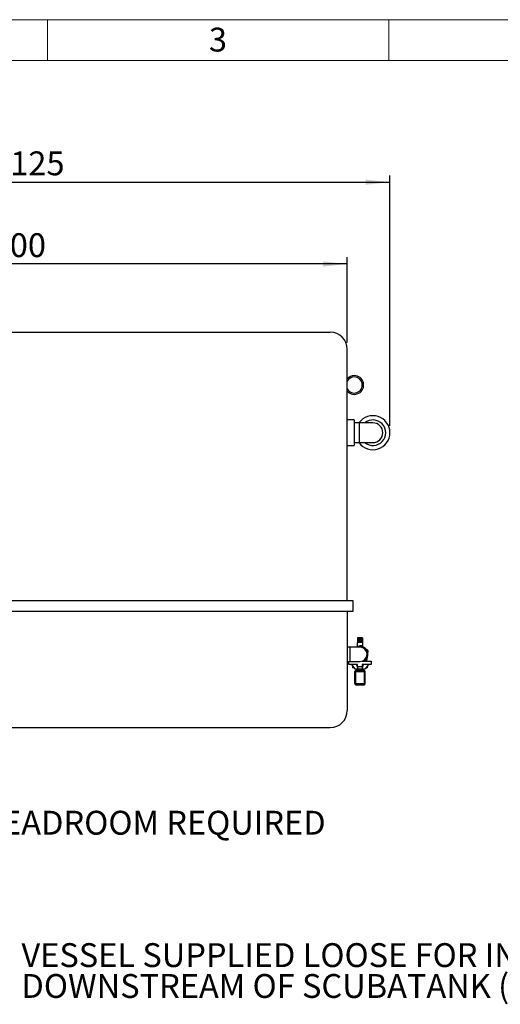
# Model space of a CAD drawing. Units: millimetres. Extents: x 80 to 8320, y 80 to 5860.
# Drawn here: x 2118 to 3527, y 2972 to 5860 of the extents above; entities that cross this region are included whole.
import ezdxf

# ---------------------------------------------------------------- set-up
doc = ezdxf.new("R2010")
doc.units = ezdxf.units.MM
doc.header["$LTSCALE"] = 20
doc.layers.add('FORMAT', color=7, linetype='Continuous')
doc.layers.add('SHEET_FORMAT_LINES', color=8, linetype='Continuous')
doc.styles.add('SLDTEXTSTYLE0', font='TXT', dxfattribs={"width": 0.75})
doc.dimstyles.new('SLDDIMSTYLE0', dxfattribs={"dimtxt": 70, "dimasz": 71.12, "dimexe": 0, "dimexo": 0.0625, "dimgap": 17.5, "dimtad": 1, "dimdec": 0, "dimrnd": 1e-09, "dimzin": 12, "dimdsep": 46, "dimtxsty": 'SLDTEXTSTYLE0', "dimsah": 1, "dimcen": 0.09, "dimadec": 0, "dimazin": 3, "dimtfac": 1, "dimtdec": 0, "dimtofl": 0, "dimtmove": 0, "dimatfit": 3, "dimfxl": 0, "dimfrac": 2, "dimtolj": 1, "dimtzin": 12, "dimarcsym": 0})

# ---------------------------------------------------------------- blocks, each defined once
blk = doc.blocks.new('SW_NOTE_0_3')
at = {"layer": 'FORMAT', "color": 0, "char_height": 70, "attachment_point": 1, "style": 'SLDTEXTSTYLE0'}
for s, insert in [('VESSEL SUPPLIED LOOSE FOR INSTALLATION', (10.4, 38.2)), ('DOWNSTREAM OF SCUBATANK (BY OTHERS)', (10.4, -52.3))]:
    blk.add_mtext(s, dxfattribs=dict(at, insert=insert))
blk = doc.blocks.new('_D_3')
at = {"layer": 'FORMAT', "color": 7}
for p, q in [((1078.4, 4913.4), (1078.4, 5163.4)), ((3078.4, 5143.4), (1078.4, 5143.4)), ((3078.4, 4913.4), (3078.4, 5163.4))]:
    blk.add_line(p, q, dxfattribs=at)
for points in [[(1078.4, 5143.4), (1149.5, 5135.8), (1149.5, 5151)], [(3078.4, 5143.4), (3007.3, 5151), (3007.3, 5135.8)]]:
    blk.add_solid(points, dxfattribs=at)
at = {"layer": 'FORMAT', "color": 7, "insert": (1983.1, 5233.6), "char_height": 70, "attachment_point": 1, "style": 'SLDTEXTSTYLE0'}
blk.add_mtext('2000', dxfattribs=at)
blk = doc.blocks.new('_D_4')
at = {"layer": 'FORMAT', "color": 7}
for p, q in [((1078.4, 4913.4), (1078.4, 5403.4)), ((3203.4, 4668.4), (3203.4, 5403.4)), ((1078.4, 5383.4), (3203.4, 5383.4))]:
    blk.add_line(p, q, dxfattribs=at)
for points in [[(1078.4, 5383.4), (1149.5, 5375.8), (1149.5, 5391)], [(3203.4, 5383.4), (3132.3, 5391), (3132.3, 5375.8)]]:
    blk.add_solid(points, dxfattribs=at)
at = {"layer": 'FORMAT', "color": 7, "insert": (2037.5, 5473.6), "char_height": 70, "attachment_point": 1, "style": 'SLDTEXTSTYLE0'}
blk.add_mtext('2125', dxfattribs=at)

msp = doc.modelspace()

# ---------------------------------------------------------------- linework, layer by layer
at = {"color": 7, "linetype": 'Continuous', "lineweight": 25}
for p, q in [((1128.4, 4943.4), (3028.4, 4943.4)), ((3078.4, 4155.4), (3078.4, 4893.4)), ((3098.4, 4685.9), (3078.4, 4685.9)), ((3098.4, 4685.9), (3098.4, 4648.4)), ((3113.4, 4677.4), (3098.4, 4677.4)), ((3153.4, 4677.4), (3113.4, 4677.4)), ((3098.4, 4648.4), (3098.4, 4610.9)), ((3078.4, 4610.9), (3098.4, 4610.9)), ((3098.4, 4619.4), (3113.4, 4619.4)), ((3113.4, 4619.4), (3153.4, 4619.4)), ((3095.4, 4155.4), (1586.8, 4155.4)), ((3095.4, 4125.4), (3095.4, 4155.4)), ((1061.4, 4125.4), (3095.4, 4125.4)), ((3078.4, 4125.4), (3078.4, 3833.4)), ((3122.9, 4046.4), (3107.9, 4046.4)), ((3107.9, 4046.4), (3107.9, 4044.3)), ((3122.9, 4044.3), (3107.9, 4044.3)), ((3107.9, 4044.3), (3107.9, 4036.7)), ((3122.9, 4046.4), (3122.9, 4044.3)), ((3122.9, 4044.3), (3122.9, 4036.7)), ((3085.4, 4019.4), (3078.4, 4019.4)), ((3115.4, 4019.4), (3085.4, 4019.4)), ((3106.6, 4019.6), (3106, 4019.4)), ((3106.6, 4019.6), (3106, 4019.4)), ((3106.9, 4033.4), (3106.9, 4020.3)), ((3107.9, 4033.4), (3106.9, 4033.4)), ((3107.9, 4036.7), (3107.9, 4036.4)), ((3122.9, 4036.4), (3107.9, 4036.4)), ((3107.9, 4036.4), (3107.9, 4033.4)), ((3122.9, 4033.4), (3107.9, 4033.4)), ((3110.3, 4041.4), (3110.3, 4036.4)), ((3110.3, 4041.4), (3112.9, 4041.4)), ((3112.9, 4041.4), (3112.9, 4036.4)), ((3112.9, 4041.4), (3117.9, 4041.4)), ((3117.9, 4041.4), (3117.9, 4036.4)), ((3117.9, 4041.4), (3120.5, 4041.4)), ((3120.5, 4041.4), (3120.5, 4036.4)), ((3122.9, 4036.7), (3122.9, 4036.4)), ((3122.9, 4036.4), (3122.9, 4033.4)), ((3123.9, 4033.4), (3122.9, 4033.4)), ((3123.9, 4020.9), (3123.9, 4033.4)), ((3078.4, 3977.4), (3085.4, 3977.4)), ((3082.9, 3968.4), (3082.9, 3977.4)), ((3108.4, 3968.4), (3082.9, 3968.4)), ((3085.4, 3977.4), (3115.4, 3977.4)), ((3090.4, 3968.4), (3100.4, 3955.4)), ((3094, 3963.7), (3094, 3958.4)), ((3098.1, 3958.4), (3094, 3958.4)), ((3105, 3968.4), (3109.2, 3955.4)), ((3108.4, 3961.4), (3108.4, 3968.4)), ((3122.4, 3961.4), (3108.4, 3961.4)), ((3121.6, 3955.4), (3125.8, 3968.4)), ((3121.8, 3978.4), (3125.7, 3978.4)), ((3147.9, 3968.4), (3122.4, 3968.4)), ((3122.4, 3968.4), (3122.4, 3961.4)), ((3125.7, 3978.4), (3147.9, 3978.4)), ((3127.7, 3978.4), (3128.1, 3978.6)), ((3140.4, 3968.4), (3130.4, 3955.4)), ((3131.9, 3978.4), (3131.9, 3980.3)), ((3136.8, 3958.4), (3132.7, 3958.4)), ((3136.8, 3963.7), (3136.8, 3958.4)), ((3147.9, 3978.4), (3147.9, 3968.4)), ((3100.4, 3955.4), (3109.2, 3955.4)), ((3100.4, 3947.9), (3103.4, 3947.9)), ((3100.4, 3911.9), (3100.4, 3947.9)), ((3103.4, 3950.9), (3103.4, 3947.9)), ((3127.4, 3950.9), (3103.4, 3950.9)), ((3103.4, 3947.9), (3127.4, 3947.9)), ((3103.4, 3911.9), (3103.4, 3947.9)), ((3105.4, 3955.4), (3105.4, 3950.9)), ((3109.2, 3955.4), (3121.6, 3955.4)), ((3121.6, 3955.4), (3130.4, 3955.4)), ((3125.4, 3950.9), (3125.4, 3955.4)), ((3127.4, 3947.9), (3127.4, 3950.9)), ((3127.4, 3947.9), (3127.4, 3911.9)), ((3127.4, 3947.9), (3130.4, 3947.9)), ((3130.4, 3911.9), (3130.4, 3947.9)), ((3100.4, 3911.9), (3103.4, 3911.9)), ((3127.4, 3911.9), (3103.4, 3911.9)), ((3103.4, 3911.9), (3103.4, 3908.9)), ((3103.4, 3908.9), (3127.4, 3908.9)), ((3127.4, 3908.9), (3127.4, 3911.9)), ((3127.4, 3911.9), (3130.4, 3911.9)), ((1128.4, 3783.4), (3028.4, 3783.4))]:
    msp.add_line(p, q, dxfattribs=at)
at = {"color": 8, "linetype": 'Continuous', "lineweight": 25}
for p, q in [((3113.4, 4677.4), (3113.4, 4619.4)), ((3085.4, 4019.4), (3085.4, 3977.4)), ((3110.3, 4036.7), (3107.9, 4036.7)), ((3122.9, 4036.7), (3120.5, 4036.7))]:
    msp.add_line(p, q, dxfattribs=at)
at = {"color": 7, "linetype": 'Continuous', "lineweight": 25}
for centre, radius, start, end in [((3028.4, 4893.4), 50, 0, 90), ((3098.9, 4788.4), 27.5, 221.8018, 90), ((3098.9, 4788.4), 27.5, 90, 138.1982), ((3098.9, 4788.4), 23.5, 209.2682, 90), ((3098.9, 4788.4), 23.5, 90, 150.7318), ((3153.4, 4648.4), 50, 0, 144.5495), ((3153.4, 4648.4), 37.5, 230.6542, 129.3458), ((3153.4, 4648.4), 29, 270, 90), ((3153.4, 4648.4), 50, 215.4505, 0), ((3115.4, 3998.4), 23.5, 101.6251, 116.6687), ((3115.4, 3998.4), 23, 52.5227, 112.5227), ((3115.4, 3998.4), 22.5, 297.266, 111.0395), ((3115.4, 3998.4), 21, 270, 90), ((3115.4, 3998.4), 23.5, 41.7705, 62.4208), ((3115.4, 3998.4), 23, 352.5227, 52.5227), ((3115.4, 3998.4), 23, 299.5918, 352.5227), ((3115.4, 3998.4), 23.5, 342.7633, 3.5169), ((3103.4, 3947.9), 3, 90, 180), ((3127.4, 3947.9), 3, 0, 90), ((3103.4, 3911.9), 3, 180, 270), ((3127.4, 3911.9), 3, 270, 0), ((3028.4, 3833.4), 50, 270, 0)]:
    msp.add_arc(centre, radius, start, end, dxfattribs=at)
for points, knots in [([(3118.9, 4024.7), (3116.9, 4023.9), (3112.8, 4022.2), (3108.7, 4020.5), (3106.6, 4019.6)], [0, 0, 0, 0, 0.495458, 1, 1, 1, 1]), ([(3129.4, 4016.6), (3127.6, 4018), (3124.1, 4020.7), (3120.6, 4023.4), (3118.9, 4024.7)], [0, 0, 0, 0, 0.494511, 1, 1, 1, 1]), ([(3139.9, 4008.6), (3138.2, 4009.9), (3134.8, 4012.5), (3131.2, 4015.3), (3129.4, 4016.6)], [0, 0, 0, 0, 0.495458, 1, 1, 1, 1]), ([(3136.5, 3982.2), (3136.8, 3984.4), (3137.3, 3988.7), (3137.9, 3993.1), (3138.2, 3995.4)], [0, 0, 0, 0, 0.495458, 1, 1, 1, 1]), ([(3138.2, 3995.4), (3138.5, 3997.6), (3139.1, 4002.1), (3139.6, 4006.4), (3139.9, 4008.6)], [0, 0, 0, 0, 0.494511, 1, 1, 1, 1]), ([(3127.2, 3978.4), (3128.3, 3978.8), (3131.4, 3980.1), (3134.4, 3981.4), (3136.5, 3982.2)], [0, 0, 0, 0, 0.332932, 1, 1, 1, 1])]:
    msp.add_open_spline(points, degree=3, knots=knots, dxfattribs=at)
at = {"layer": 'SHEET_FORMAT_LINES', "color": 7, "linetype": 'Continuous', "lineweight": 18}
for p, q in [((80, 5860), (8320, 5860)), ((2200, 5740), (2200, 5860)), ((3200, 5740), (3200, 5860)), ((200, 5740), (8200, 5740))]:
    msp.add_line(p, q, dxfattribs=at)

# ---------------------------------------------------------------- block references
at = {"layer": 'FORMAT', "color": 7}
msp.add_blockref('SW_NOTE_0_3', (2112.8, 3112.8), dxfattribs=at)

# ---------------------------------------------------------------- texts
at = {"layer": 'FORMAT', "color": 7, "insert": (1191.8, 3539.4), "char_height": 70, "attachment_point": 1, "style": 'SLDTEXTSTYLE0'}
msp.add_mtext('150mm MINIMUM HEADROOM REQUIRED', dxfattribs=at)
at = {"layer": 'SHEET_FORMAT_LINES', "insert": (2699.3, 5836.5), "char_height": 70, "attachment_point": 2, "style": 'SLDTEXTSTYLE0'}
msp.add_mtext('3', dxfattribs=at)

# ---------------------------------------------------------------- dimensions: what is measured, and where the dimension line sits
at = {"layer": 'FORMAT', "color": 7}
for base, p1, p2, picture, middle in [((3203.4, 5383.4), (1078.4, 4893.4), (3203.4, 4648.4), '_D_4', (2140.9, 5383.4)), ((1078.4, 5143.4), (3078.4, 4893.4), (1078.4, 4893.4), '_D_3', (2086.6, 5143.4))]:
    dim = msp.add_linear_dim(base=base, p1=p1, p2=p2, angle=0, dimstyle='SLDDIMSTYLE0', dxfattribs=at)
    dim.commit()
    dim.dimension.update_dxf_attribs({"geometry": picture, "text_midpoint": middle, "dimtype": 160})

doc.saveas('drawing.dxf')
